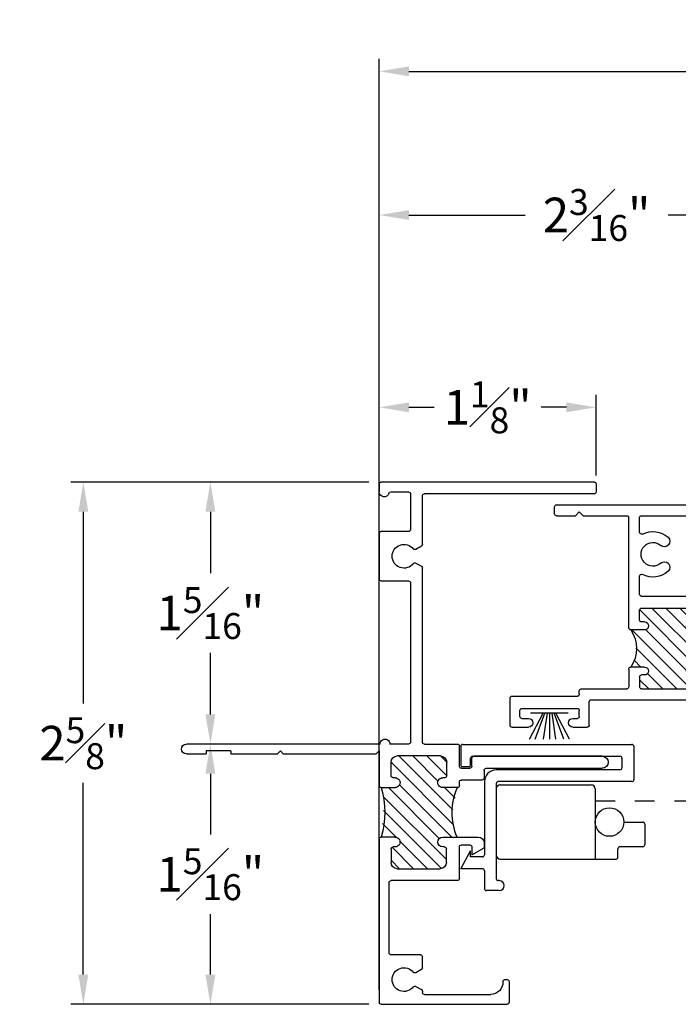
# Model space of a CAD drawing. Extents: x 203.4 to 233.6, y 0.2 to 9.3.
# Drawn here: x 203.4 to 206.7, y 3.2 to 8.1 of the extents above; entities that cross this region are included whole.
import ezdxf

# ---------------------------------------------------------------- set-up
doc = ezdxf.new("R2010")
doc.units = 0
doc.header["$LTSCALE"] = 0.3
doc.header["$MEASUREMENT"] = 0
doc.linetypes.add('HIDDEN', pattern=[0.375, 0.25, -0.125])
doc.layers.get('0').update_dxf_attribs({"linetype": 'CONTINUOUS'})
doc.layers.get('DEFPOINTS').update_dxf_attribs({"linetype": 'CONTINUOUS'})
doc.layers.add('LAYER1', color=7, linetype='CONTINUOUS')
doc.layers.add('WOOD', color=7, linetype='CONTINUOUS')
doc.styles.add('ARCHITECTURAL', font='simplex.shx')
doc.dimstyles.new('DIM-MMSTACKED', dxfattribs={"dimscale": 0, "dimtxt": 0.175, "dimasz": 0.15, "dimexe": 0.063, "dimexo": 0.063, "dimgap": 0.07, "dimtad": 0, "dimtih": 1, "dimtoh": 1, "dimdec": 4, "dimzin": 4, "dimdsep": 46, "dimlunit": 4, "dimtxsty": 'ARCHITECTURAL', "dimcen": 0.02, "dimclrt": 7, "dimadec": 0, "dimazin": 0, "dimtfac": 0.75, "dimtdec": 4, "dimtmove": 2, "dimatfit": 3, "dimfxl": 0, "dimfrac": 1, "dimtolj": 1, "dimtzin": 4, "dimarcsym": 0})

# ---------------------------------------------------------------- blocks, each defined once
blk = doc.blocks.new('WS2_OLD', base_point=(-0.1272, 3.1034))
at = {"layer": 'WOOD', "color": 0, "linetype": 'Continuous'}
for p, q in [((-0.1272, 3.3067), (0.0052, 3.2373)), ((0.0052, 3.1101), (0.0052, 3.3001)), ((-0.1272, 3.2778), (0.0052, 3.2283)), ((0.0052, 3.2163), (-0.1272, 3.2362)), ((0.0052, 3.2051), (-0.1272, 3.2051)), ((0.0052, 3.1938), (-0.1272, 3.1739)), ((-0.1272, 3.1323), (0.0052, 3.1818)), ((-0.1272, 3.1034), (0.0052, 3.1728))]:
    blk.add_line(p, q, dxfattribs=at)
blk = doc.blocks.new('V402_CAP2_OLD', base_point=(-0.8911, 2.7787))
at = {"layer": 'LAYER1', "color": 0, "linetype": 'Continuous'}
for p, q in [((-0.7811, 3.6537), (-0.6911, 3.6037)), ((-0.7811, 3.5437), (-0.7811, 3.6537)), ((-0.2651, 3.6437), (-0.2651, 3.6137)), ((-0.1631, 3.6537), (-0.2551, 3.6537)), ((-0.1531, 3.6437), (-0.1531, 2.7887)), ((-0.7211, 3.6037), (-0.6911, 3.6037)), ((-0.7211, 3.5437), (-0.7211, 3.6037)), ((-0.2551, 3.6037), (-0.2231, 3.6037)), ((-0.2131, 3.5937), (-0.2131, 2.8487)), ((-0.7911, 3.5337), (-0.8811, 3.5337)), ((-0.3411, 3.5337), (-0.7111, 3.5337)), ((-0.8911, 3.4587), (-0.8911, 3.5237)), ((-0.8411, 3.4587), (-0.8411, 3.4637)), ((-0.3511, 3.4737), (-0.8311, 3.4737)), ((-0.3411, 2.7887), (-0.3411, 3.4637)), ((-0.2811, 2.8487), (-0.2811, 3.4737)), ((-0.2231, 2.8387), (-0.2711, 2.8387)), ((-0.1631, 2.7787), (-0.3311, 2.7787))]:
    blk.add_line(p, q, dxfattribs=at)
for centre, radius, start, end in [((-0.2551, 3.6437), 0.01, 90, 180), ((-0.1631, 3.6437), 0.01, 0, 90), ((-0.2551, 3.6137), 0.01, 180, 270), ((-0.2231, 3.5937), 0.01, 0, 90), ((-0.8811, 3.5237), 0.01, 90, 180), ((-0.7911, 3.5437), 0.01, 270, 0), ((-0.7111, 3.5437), 0.01, 180, 270), ((-0.3411, 3.4737), 0.06, 0, 90), ((-0.8661, 3.4587), 0.025, 180, 0), ((-0.8311, 3.4637), 0.01, 90, 180), ((-0.3511, 3.4637), 0.01, 0, 90), ((-0.2711, 2.8487), 0.01, 180, 270), ((-0.2231, 2.8487), 0.01, 270, 0), ((-0.3311, 2.7887), 0.01, 180, 270), ((-0.1631, 2.7887), 0.01, 270, 0)]:
    blk.add_arc(centre, radius, start, end, dxfattribs=at)
blk = doc.blocks.new('SCREEN1_OLD', base_point=(-0.7322, 2.7237))
at = {"linetype": 'Continuous'}
for p, q in [((-0.7322, 3.4537), (-0.7322, 2.8687)), ((-0.3772, 3.4737), (-0.7122, 3.4737)), ((-0.3572, 3.4537), (-0.3572, 2.9937)), ((-0.3772, 2.9737), (-0.7322, 2.9737)), ((-0.7222, 2.8587), (-0.6801, 2.8587)), ((-0.6701, 2.7337), (-0.6701, 2.8487)), ((-0.5451, 2.8294), (-0.5451, 2.7337)), ((-0.5551, 2.7237), (-0.6601, 2.7237))]:
    blk.add_line(p, q, dxfattribs=at)
blk.add_circle((-0.5451, 2.9015), 0.0722, dxfattribs=at)
for centre, radius, start, end in [((-0.7122, 3.4537), 0.02, 90, 180), ((-0.3772, 3.4537), 0.02, 0, 90), ((-0.3772, 2.9937), 0.02, 270, 0), ((-0.7222, 2.8687), 0.01, 180, 270), ((-0.6801, 2.8487), 0.01, 0, 90), ((-0.6601, 2.7337), 0.01, 180, 270), ((-0.5551, 2.7337), 0.01, 270, 0)]:
    blk.add_arc(centre, radius, start, end, dxfattribs=at)
blk = doc.blocks.new('*D29')
at = {"color": 0, "lineweight": -2, "ltscale": 3.333333, "transparency": 16777216}
for p, q in [((205.1675, 5.7929), (203.6618, 5.7929)), ((203.7248, 5.6429), (203.7248, 4.6747)), ((203.7248, 3.3039), (203.7248, 4.2722)), ((205.1675, 3.1539), (203.6618, 3.1539))]:
    blk.add_line(p, q, dxfattribs=at)
at = {"color": 0, "ltscale": 3.333333, "transparency": 16777216}
for points in [[(203.6998, 5.6429), (203.7498, 5.6429), (203.7248, 5.7929)], [(203.6998, 3.3039), (203.7498, 3.3039), (203.7248, 3.1539)]]:
    blk.add_solid(points, dxfattribs=at)
at = {"layer": 'DEFPOINTS', "color": 0, "ltscale": 3.333333, "transparency": 16777216}
for p in [(205.2305, 5.7929), (203.7248, 3.1539), (205.2305, 3.1539)]:
    blk.add_point(p, dxfattribs=at)
at = {"color": 7, "ltscale": 3.333333, "transparency": 16777216, "insert": (203.7248, 4.4734), "char_height": 0.175, "attachment_point": 5, "style": 'ARCHITECTURAL'}
blk.add_mtext('\\A1;2{\\H0.750000x;\\S5#8;}"', dxfattribs=at)
blk = doc.blocks.new('*D33')
at = {"color": 0, "lineweight": -2, "ltscale": 3.333333, "transparency": 16777216}
for p, q in [((205.2205, 5.8259), (205.2205, 7.2052)), ((207.4175, 5.7261), (207.4175, 7.2052)), ((205.3705, 7.1422), (205.9573, 7.1422)), ((207.2675, 7.1422), (206.6807, 7.1422))]:
    blk.add_line(p, q, dxfattribs=at)
at = {"color": 0, "ltscale": 3.333333, "transparency": 16777216}
for points in [[(205.3705, 7.1672), (205.3705, 7.1172), (205.2205, 7.1422)], [(207.2675, 7.1672), (207.2675, 7.1172), (207.4175, 7.1422)]]:
    blk.add_solid(points, dxfattribs=at)
at = {"layer": 'DEFPOINTS', "color": 0, "ltscale": 3.333333, "transparency": 16777216}
for p in [(205.2205, 7.1422), (205.2205, 5.7629), (207.4175, 5.6631)]:
    blk.add_point(p, dxfattribs=at)
at = {"color": 7, "ltscale": 3.333333, "transparency": 16777216, "insert": (206.319, 7.1422), "char_height": 0.175, "attachment_point": 5, "style": 'ARCHITECTURAL'}
blk.add_mtext('\\A1;2{\\H0.750000x;\\S3#16;}"', dxfattribs=at)
blk = doc.blocks.new('*D34')
at = {"color": 0, "lineweight": -2, "ltscale": 3.333333, "transparency": 16777216}
for p, q in [((205.2205, 5.8459), (205.2205, 6.2334)), ((206.3165, 5.8259), (206.3165, 6.2334)), ((205.3705, 6.1704), (205.4985, 6.1704)), ((206.1665, 6.1704), (206.0385, 6.1704))]:
    blk.add_line(p, q, dxfattribs=at)
at = {"color": 0, "ltscale": 3.333333, "transparency": 16777216}
for points in [[(205.3705, 6.1954), (205.3705, 6.1454), (205.2205, 6.1704)], [(206.1665, 6.1954), (206.1665, 6.1454), (206.3165, 6.1704)]]:
    blk.add_solid(points, dxfattribs=at)
at = {"layer": 'DEFPOINTS', "color": 0, "ltscale": 3.333333, "transparency": 16777216}
for p in [(206.3165, 6.1704), (205.2205, 5.7829), (206.3165, 5.7629)]:
    blk.add_point(p, dxfattribs=at)
at = {"color": 7, "ltscale": 3.333333, "transparency": 16777216, "insert": (205.7685, 6.1704), "char_height": 0.175, "attachment_point": 5, "style": 'ARCHITECTURAL'}
blk.add_mtext('\\A1;1{\\H0.750000x;\\S1#8;}"', dxfattribs=at)
blk = doc.blocks.new('*D36')
at = {"color": 0, "lineweight": -2, "ltscale": 3.333333, "transparency": 16777216}
for p, q in [((205.2205, 3.2269), (205.2205, 7.9311)), ((218.2689, 5.8459), (218.2689, 7.9311)), ((205.3705, 7.8681), (210.808, 7.8681)), ((218.1189, 7.8681), (212.6814, 7.8681))]:
    blk.add_line(p, q, dxfattribs=at)
at = {"color": 0, "ltscale": 3.333333, "transparency": 16777216}
for points in [[(205.3705, 7.8931), (205.3705, 7.8431), (205.2205, 7.8681)], [(218.1189, 7.8931), (218.1189, 7.8431), (218.2689, 7.8681)]]:
    blk.add_solid(points, dxfattribs=at)
at = {"layer": 'DEFPOINTS', "color": 0, "ltscale": 3.333333, "transparency": 16777216}
for p in [(205.2205, 7.8681), (218.2689, 5.7829), (205.2205, 3.1639)]:
    blk.add_point(p, dxfattribs=at)
at = {"color": 7, "ltscale": 3.333333, "transparency": 16777216, "insert": (211.7447, 7.8681), "char_height": 0.175, "attachment_point": 5, "style": 'ARCHITECTURAL'}
blk.add_mtext('\\A1;FRAME WIDTH', dxfattribs=at)
blk = doc.blocks.new('A$C09C62BEF')
at = {"linetype": 'Continuous'}
for p, q in [((0, 1.096), (0, 1.114)), ((1.301, 1.124), (0.01, 1.124)), ((1.311, 1.079), (1.311, 1.114)), ((0.04, 1.069), (0.027, 1.069)), ((0.04, 1.069), (0.04, 1.079)), ((0.04, 1.079), (0.08, 1.069)), ((0.1, 1.069), (0.08, 1.069)), ((0.1, 1.079), (0.14, 1.069)), ((0.1, 1.069), (0.1, 1.079)), ((0.16, 1.069), (0.14, 1.069)), ((0.16, 1.079), (0.2, 1.069)), ((0.16, 1.069), (0.16, 1.079)), ((0.22, 1.069), (0.2, 1.069)), ((0.22, 1.069), (0.22, 1.079)), ((0.22, 1.079), (0.26, 1.069)), ((0.28, 1.069), (0.26, 1.069)), ((0.28, 1.069), (0.28, 1.079)), ((0.28, 1.079), (0.32, 1.069)), ((0.34, 1.069), (0.32, 1.069)), ((0.34, 1.069), (0.34, 1.079)), ((0.34, 1.079), (0.38, 1.069)), ((0.4, 1.069), (0.38, 1.069)), ((0.4, 1.069), (0.4, 1.079)), ((0.4, 1.079), (0.44, 1.069)), ((0.46, 1.069), (0.44, 1.069)), ((0.46, 1.069), (0.46, 1.079)), ((0.46, 1.079), (0.5, 1.069)), ((0.871, 1.069), (0.5, 1.069)), ((0.881, 0.9852), (0.881, 1.059)), ((0.936, 0.502), (0.936, 1.059)), ((1.166, 1.069), (0.946, 1.069)), ((1.186, 1.089), (1.166, 1.069)), ((1.186, 1.089), (1.206, 1.069)), ((1.301, 1.069), (1.206, 1.069)), ((0.881, 0.672), (0.881, 0.7628)), ((0.545, 0.502), (0.545, 0.652)), ((0.871, 0.662), (0.555, 0.662)), ((0.871, 0.602), (0.61, 0.602)), ((0.6, 0.542), (0.6, 0.592)), ((0.881, 0.542), (0.881, 0.592)), ((0.625, 0.532), (0.61, 0.532)), ((0.856, 0.532), (0.871, 0.532)), ((0.625, 0.492), (0.555, 0.492)), ((0.856, 0.492), (0.926, 0.492)), ((0.625, 0.304), (0.555, 0.304)), ((0.856, 0.304), (0.926, 0.304)), ((0.545, 0.204), (0.545, 0.294)), ((0.6, 0.204), (0.6, 0.254)), ((0.625, 0.264), (0.61, 0.264)), ((0.856, 0.264), (0.871, 0.264)), ((0.881, 0.254), (0.881, 0.204)), ((0.936, 0.294), (0.936, 0.204)), ((0, 0.167), (0, 0.149)), ((0.04, 0.194), (0.027, 0.194)), ((0.04, 0.184), (0.08, 0.194)), ((0.04, 0.194), (0.04, 0.184)), ((0.1, 0.194), (0.08, 0.194)), ((0.1, 0.194), (0.1, 0.184)), ((0.1, 0.184), (0.14, 0.194)), ((0.16, 0.194), (0.14, 0.194)), ((0.16, 0.194), (0.16, 0.184)), ((0.16, 0.184), (0.2, 0.194)), ((0.22, 0.194), (0.2, 0.194)), ((0.22, 0.194), (0.22, 0.184)), ((0.22, 0.184), (0.26, 0.194)), ((0.28, 0.194), (0.26, 0.194)), ((0.28, 0.194), (0.28, 0.184)), ((0.28, 0.184), (0.32, 0.194)), ((0.34, 0.194), (0.32, 0.194)), ((0.34, 0.194), (0.34, 0.184)), ((0.34, 0.184), (0.38, 0.194)), ((0.4, 0.194), (0.38, 0.194)), ((0.4, 0.184), (0.44, 0.194)), ((0.4, 0.194), (0.4, 0.184)), ((0.46, 0.194), (0.44, 0.194)), ((0.46, 0.184), (0.5, 0.194)), ((0.46, 0.194), (0.46, 0.184)), ((0.5, 0.194), (0.535, 0.194)), ((0.871, 0.194), (0.61, 0.194)), ((1.176, 0.194), (0.946, 0.194)), ((1.186, 0.167), (1.186, 0.184)), ((1.526, 0.157), (1.196, 0.157)), ((1.126, 0.139), (0.01, 0.139)), ((1.136, 0.01), (1.136, 0.129)), ((1.536, 0.01), (1.536, 0.147)), ((1.186, 0.055), (1.186, 0.085)), ((1.476, 0.095), (1.196, 0.095)), ((1.486, 0.055), (1.486, 0.085)), ((1.2185, 0), (1.146, 0)), ((1.2185, 0.045), (1.196, 0.045)), ((1.476, 0.045), (1.4435, 0.045)), ((1.526, 0), (1.4435, 0))]:
    blk.add_line(p, q, dxfattribs=at)
for centre, radius, start, end in [((0.01, 1.114), 0.01, 90, 180), ((0.027, 1.096), 0.027, 180, 270), ((1.301, 1.114), 0.01, 0, 90), ((0.871, 1.059), 0.01, 0, 90), ((0.946, 1.059), 0.01, 90, 180), ((1.301, 1.079), 0.01, 270, 0), ((0.7558, 0.9393), 0.0275, 131.6823, 311.6823), ((0.814, 0.874), 0.115, 62.8707, 131.6823), ((0.871, 0.9852), 0.01, 242.8707, 0), ((0.814, 0.874), 0.06, 228.3177, 131.6823), ((0.7558, 0.8087), 0.0275, 48.3177, 228.3177), ((0.814, 0.874), 0.115, 228.3177, 297.1293), ((0.871, 0.7628), 0.01, 0, 117.1293), ((0.555, 0.652), 0.01, 90, 180), ((0.871, 0.672), 0.01, 270, 0), ((0.61, 0.592), 0.01, 90, 180), ((0.871, 0.592), 0.01, 0, 90), ((0.555, 0.502), 0.01, 180, 270), ((0.61, 0.542), 0.01, 180, 270), ((0.625, 0.512), 0.02, 270, 90), ((0.856, 0.512), 0.02, 89.9992, 269.9992), ((0.871, 0.542), 0.01, 269.9992, 0), ((0.926, 0.502), 0.01, 269.9993, 0), ((0.3806, 0.398), 0.1981, 331.6756, 28.3244), ((1.0662, 0.398), 0.1688, 146.1613, 213.8387), ((0.555, 0.294), 0.01, 89.9995, 180), ((0.625, 0.284), 0.02, 269.9995, 89.9995), ((0.856, 0.284), 0.02, 90.0008, 270.0008), ((0.926, 0.294), 0.01, 360, 90.0007), ((0.61, 0.254), 0.01, 89.9995, 180), ((0.871, 0.254), 0.01, 360, 90.0008), ((0.535, 0.204), 0.01, 270, 0), ((0.61, 0.204), 0.01, 180, 270), ((0.871, 0.204), 0.01, 270, 360), ((0.946, 0.204), 0.01, 180, 270), ((0.027, 0.167), 0.027, 90, 180), ((1.176, 0.184), 0.01, 0, 90), ((1.196, 0.167), 0.01, 180, 270), ((1.526, 0.147), 0.01, 0, 90), ((0.01, 0.149), 0.01, 180, 270), ((1.126, 0.129), 0.01, 0, 90), ((1.196, 0.085), 0.01, 90, 180), ((1.196, 0.055), 0.01, 180, 270), ((1.476, 0.085), 0.01, 0, 90), ((1.476, 0.055), 0.01, 270, 0), ((1.146, 0.01), 0.01, 180, 270), ((1.2185, 0.0225), 0.0225, 270, 90), ((1.4435, 0.0225), 0.0225, 90, 270), ((1.526, 0.01), 0.01, 270, 0)]:
    blk.add_arc(centre, radius, start, end, dxfattribs=at)
at = {"layer": 'LAYER1', "linetype": 'Continuous'}
for p, q in [((0.5702, 0.3535), (0.8187, 0.602)), ((0.573, 0.427), (0.748, 0.602)), ((0.6024, 0.5978), (0.6042, 0.5996)), ((0.6081, 0.5328), (0.6773, 0.602)), ((0.5914, 0.304), (0.8805, 0.5931)), ((0.5586, 0.4833), (0.5673, 0.492)), ((0.6228, 0.194), (0.9208, 0.492)), ((0.6442, 0.286), (0.8518, 0.4937)), ((0.6936, 0.194), (0.9006, 0.4011)), ((0.8743, 0.304), (0.9108, 0.3405)), ((0.6, 0.2419), (0.6221, 0.264)), ((0.7643, 0.194), (0.8413, 0.2711)), ((0.835, 0.194), (0.881, 0.24))]:
    blk.add_line(p, q, dxfattribs=at)
blk = doc.blocks.new('A$C5FED06F9')
at = {"linetype": 'Continuous'}
for p, q in [((0.071, 2.639), (1.147, 2.639)), ((0.061, 2.629), (0.061, 2.589)), ((1.0985, 2.589), (1.009, 2.589)), ((1.157, 2.629), (1.157, 2.589)), ((0.071, 2.579), (0.929, 2.579)), ((0.939, 2.3235), (0.939, 2.569)), ((0.999, 2.579), (0.999, 2.399)), ((1.009, 2.389), (1.147, 2.389)), ((1.157, 2.379), (1.157, 2.149)), ((0.944, 2.3148), (0.972, 2.2986)), ((0.939, 1.325), (0.939, 2.2045)), ((0.972, 2.2294), (0.944, 2.2132)), ((0.999, 2.129), (0.999, 1.325)), ((1.147, 2.139), (1.009, 2.139)), ((0.752, 1.203), (0.752, 1.305)), ((0.929, 1.315), (0.762, 1.315)), ((1.009, 1.315), (1.1031, 1.315)), ((1.1531, 1.315), (2.132, 1.315)), ((0.03, 1.253), (0.679, 1.253)), ((0.7855, 0.982), (1.0585, 1.255)), ((0.8163, 1.1543), (0.9171, 1.255)), ((0.8165, 1.2251), (0.8459, 1.2545)), ((0.847, 1.255), (1.066, 1.255)), ((0.8588, 1.126), (0.9878, 1.255)), ((1.157, 1.28), (1.157, 1.1051)), ((1.157, 1.28), (1.172, 1.265)), ((1.642, 1.265), (1.172, 1.265)), ((1.657, 1.28), (1.642, 1.265)), ((1.657, 1.28), (1.672, 1.265)), ((1.907, 1.265), (1.672, 1.265)), ((1.907, 1.28), (1.907, 1.265)), ((1.907, 1.28), (2.032, 1.28)), ((2.032, 1.28), (2.032, 1.265)), ((2.132, 1.265), (2.032, 1.265)), ((0.689, 1.203), (0.689, 1.243)), ((0.7827, 0.9086), (1.097, 1.2228)), ((0.816, 1.1551), (0.816, 1.224)), ((1.097, 1.1551), (1.097, 1.224)), ((0.617, 1.193), (0.03, 1.193)), ((0.627, 1.183), (0.627, 1.143)), ((0.742, 1.193), (0.699, 1.193)), ((0.826, 1.1451), (0.8362, 1.1451)), ((1.0766, 1.1451), (1.087, 1.1451)), ((1.0922, 1.1473), (1.0949, 1.15)), ((0.637, 1.133), (0.742, 1.133)), ((0.752, 1.1051), (0.752, 1.123)), ((0.762, 1.0951), (0.8362, 1.0951)), ((0.7738, 1.0411), (0.8279, 1.0951)), ((0.79, 0.8451), (1.0556, 1.1108)), ((0.8535, 0.8379), (1.1107, 1.0951)), ((1.147, 1.0951), (1.0768, 1.0951)), ((0.8176, 0.7313), (1.1384, 1.0521)), ((0.8441, 0.6871), (1.1359, 0.9789)), ((1.0701, 0.8424), (1.1413, 0.9136)), ((1.1436, 0.8451), (1.1467, 0.8483)), ((0.627, 0.8151), (0.627, 0.7909)), ((0.8364, 0.8451), (0.657, 0.8451)), ((0.742, 0.8051), (0.699, 0.8051)), ((0.913, 0.6852), (1.0545, 0.8268)), ((1.0768, 0.8451), (1.147, 0.8451)), ((1.157, 0.8351), (1.157, 0.01)), ((0.689, 0.7551), (0.627, 0.7909)), ((0.689, 0.7951), (0.689, 0.7551)), ((0.752, 0.6352), (0.752, 0.7951)), ((0.8176, 0.7162), (0.8176, 0.7851)), ((0.8276, 0.7951), (0.8362, 0.7951)), ((0.9837, 0.6852), (1.0917, 0.7932)), ((1.0768, 0.7951), (1.087, 0.7951)), ((1.097, 0.7851), (1.097, 0.7162)), ((1.0544, 0.6852), (1.097, 0.7278)), ((1.066, 0.6852), (0.8486, 0.6852)), ((0.762, 0.6252), (1.097, 0.6252)), ((1.107, 0.26), (1.107, 0.6152)), ((0.949, 0.25), (1.097, 0.25)), ((0.939, 0.1845), (0.939, 0.24)), ((0.944, 0.1758), (0.972, 0.1596)), ((0.501, 0.115), (0.501, 0.01)), ((0.522, 0.125), (0.511, 0.125)), ((0.532, 0.115), (0.532, 0.112)), ((0.929, 0.05), (0.594, 0.05)), ((0.939, 0.0655), (0.939, 0.06)), ((0.972, 0.0904), (0.944, 0.0742)), ((1.147, 0), (0.511, 0))]:
    blk.add_line(p, q, dxfattribs=at)
for centre, radius, start, end in [((0.071, 2.629), 0.01, 90, 180), ((1.147, 2.629), 0.01, 0, 90), ((0.071, 2.589), 0.01, 180, 270), ((1.009, 2.579), 0.01, 90, 180), ((1.0985, 2.579), 0.01, 16.6016, 90), ((1.132, 2.589), 0.025, 196.6016, 0), ((0.929, 2.569), 0.01, 0, 90), ((1.009, 2.399), 0.01, 180, 270), ((1.147, 2.379), 0.01, 0, 90), ((0.949, 2.3235), 0.01, 180, 240), ((0.977, 2.3073), 0.01, 240, 321.7868), ((1.032, 2.264), 0.06, 218.2132, 141.7868), ((0.949, 2.2045), 0.01, 120, 180), ((0.977, 2.2207), 0.01, 38.2132, 120), ((1.147, 2.149), 0.01, 270, 0), ((1.009, 2.129), 0.01, 90, 180), ((0.762, 1.305), 0.01, 90, 180), ((0.929, 1.325), 0.01, 270, 0), ((1.009, 1.325), 0.01, 180, 270), ((1.1281, 1.3153), 0.025, 359.3997, 180.6003), ((2.132, 1.29), 0.025, 270, 90), ((0.03, 1.223), 0.03, 90, 270), ((0.679, 1.243), 0.01, 0, 90), ((0.847, 1.224), 0.031, 90, 180), ((1.066, 1.224), 0.031, 0, 90), ((0.699, 1.203), 0.01, 180, 270), ((0.742, 1.203), 0.01, 270, 0), ((0.617, 1.183), 0.01, 0, 90), ((0.826, 1.1551), 0.01, 180, 270.0044), ((0.836, 1.0831), 0.062, 89.6686, 90), ((0.8362, 1.1201), 0.025, 270, 90.0059), ((1.0768, 1.1201), 0.025, 89.9941, 270), ((1.077, 1.0831), 0.062, 90, 90.3314), ((1.087, 1.1551), 0.01, 269.9941, 0), ((0.637, 1.143), 0.01, 180, 270), ((0.742, 1.123), 0.01, 0, 90), ((0.762, 1.1051), 0.01, 180, 270), ((0.4684, 0.9681), 0.3199, 337.402, 23.4037), ((1.5835, 0.9701), 0.4541, 164.0208, 195.9791), ((1.147, 1.1051), 0.01, 270, 0), ((0.657, 0.8151), 0.03, 90, 180), ((0.699, 0.7951), 0.01, 90, 180), ((0.742, 0.7951), 0.01, 0, 90), ((0.8362, 0.8201), 0.025, 269.9993, 89.6327), ((1.0768, 0.8201), 0.025, 90.0007, 270.0007), ((1.147, 0.8351), 0.01, 0, 90.0007), ((0.8276, 0.7851), 0.01, 89.9993, 180), ((1.087, 0.7851), 0.01, 0, 90.0007), ((0.8486, 0.7162), 0.031, 180, 270), ((1.066, 0.7162), 0.031, 270, 0), ((0.762, 0.6352), 0.01, 180, 270), ((1.097, 0.6152), 0.01, 0, 90), ((0.949, 0.24), 0.01, 90, 180), ((1.097, 0.26), 0.01, 270, 0), ((0.949, 0.1845), 0.01, 180, 240), ((0.977, 0.1683), 0.01, 240, 321.7868), ((1.032, 0.125), 0.06, 218.2132, 141.7868), ((0.511, 0.115), 0.01, 90, 180), ((0.522, 0.115), 0.01, 0, 90), ((0.594, 0.112), 0.062, 180, 270), ((0.929, 0.06), 0.01, 270, 0), ((0.949, 0.0655), 0.01, 120, 180), ((0.977, 0.0817), 0.01, 38.2132, 120), ((0.511, 0.01), 0.01, 180, 270), ((1.147, 0.01), 0.01, 270, 0), ((1.147, 0.01), 0.01, 270, 0)]:
    blk.add_arc(centre, radius, start, end, dxfattribs=at)
blk = doc.blocks.new('*D50')
at = {"color": 0, "lineweight": -2, "ltscale": 3.333333, "transparency": 16777216}
for p, q in [((205.1675, 5.7929), (204.304, 5.7929)), ((204.367, 5.6429), (204.367, 5.3322)), ((204.367, 4.6189), (204.367, 4.9297)), ((204.6719, 4.4689), (204.304, 4.4689))]:
    blk.add_line(p, q, dxfattribs=at)
at = {"color": 0, "ltscale": 3.333333, "transparency": 16777216}
for points in [[(204.342, 5.6429), (204.392, 5.6429), (204.367, 5.7929)], [(204.342, 4.6189), (204.392, 4.6189), (204.367, 4.4689)]]:
    blk.add_solid(points, dxfattribs=at)
at = {"layer": 'DEFPOINTS', "color": 0, "ltscale": 3.333333, "transparency": 16777216}
for p in [(205.2305, 5.7929), (204.367, 4.4689), (204.7349, 4.4689)]:
    blk.add_point(p, dxfattribs=at)
at = {"color": 7, "ltscale": 3.333333, "transparency": 16777216, "insert": (204.367, 5.1309), "char_height": 0.175, "attachment_point": 5, "style": 'ARCHITECTURAL'}
blk.add_mtext('\\A1;1{\\H0.750000x;\\S5#16;}"', dxfattribs=at)
blk = doc.blocks.new('*D51')
at = {"color": 0, "lineweight": -2, "ltscale": 3.333333, "transparency": 16777216}
for p, q in [((204.6719, 4.4689), (204.304, 4.4689)), ((204.367, 4.3189), (204.367, 4.0127)), ((204.367, 3.3039), (204.367, 3.6102)), ((205.1675, 3.1539), (204.304, 3.1539))]:
    blk.add_line(p, q, dxfattribs=at)
at = {"color": 0, "ltscale": 3.333333, "transparency": 16777216}
for points in [[(204.342, 4.3189), (204.392, 4.3189), (204.367, 4.4689)], [(204.342, 3.3039), (204.392, 3.3039), (204.367, 3.1539)]]:
    blk.add_solid(points, dxfattribs=at)
at = {"layer": 'DEFPOINTS', "color": 0, "ltscale": 3.333333, "transparency": 16777216}
for p in [(204.7349, 4.4689), (204.367, 3.1539), (205.2305, 3.1539)]:
    blk.add_point(p, dxfattribs=at)
at = {"color": 7, "ltscale": 3.333333, "transparency": 16777216, "insert": (204.367, 3.8114), "char_height": 0.175, "attachment_point": 5, "style": 'ARCHITECTURAL'}
blk.add_mtext('\\A1;1{\\H0.750000x;\\S5#16;}"', dxfattribs=at)

msp = doc.modelspace()

# ---------------------------------------------------------------- linework, layer by layer
at = {"layer": 'LAYER1', "color": 1, "linetype": 'HIDDEN'}
msp.add_lwpolyline([(206.31201, 4.18286), (208.80293, 4.18286)], dxfattribs=at)

# ---------------------------------------------------------------- block references
at = {"ltscale": 3.333333, "xscale": -1}
for name, p in [('A$C5FED06F9', (206.37751, 3.15393)), ('A$C09C62BEF', (207.41751, 4.55393))]:
    msp.add_blockref(name, p, dxfattribs=at)
at = {"rotation": 90}
for name, p in [('WS2_OLD', (206.18231, 4.49286)), ('V402_CAP2_OLD', (206.50701, 3.72893)), ('SCREEN1_OLD', (206.56201, 3.88785))]:
    msp.add_blockref(name, p, dxfattribs=at)

# ---------------------------------------------------------------- dimensions: what is measured, and where the dimension line sits
at = {"ltscale": 3.333333}
dim = msp.add_linear_dim(base=(205.22051, 7.86813), p1=(218.26887, 5.78293), p2=(205.22051, 3.16393), text='FRAME WIDTH', dimstyle='DIM-MMSTACKED', override={"dimscale": 1, "dimpost": '\\X'}, dxfattribs=at)
dim.commit()
dim.dimension.update_dxf_attribs({"geometry": '*D36', "text_midpoint": (211.74469, 7.86813)})
for base, p1, p2, picture, middle in [((205.22051, 7.14219), (207.41751, 5.6631), (205.22051, 5.76293), '*D33', (206.31901, 7.14219)), ((206.31651, 6.17041), (205.22051, 5.78293), (206.31651, 5.76293), '*D34', (205.76851, 6.17041))]:
    dim = msp.add_linear_dim(base=base, p1=p1, p2=p2, dimstyle='DIM-MMSTACKED', override={"dimscale": 1, "dimpost": '\\X'}, dxfattribs=at)
    dim.commit()
    dim.dimension.update_dxf_attribs({"geometry": picture, "text_midpoint": middle})
for base, p1, p2, picture, middle in [((203.72483, 3.15393), (205.23051, 5.79293), (205.23051, 3.15393), '*D29', (203.72483, 4.47343)), ((204.36698, 4.46893), (205.23051, 5.79293), (204.73494, 4.46893), '*D50', (204.36698, 5.13093)), ((204.36698, 3.15393), (204.73494, 4.46893), (205.23051, 3.15393), '*D51', (204.36698, 3.81143))]:
    dim = msp.add_linear_dim(base=base, p1=p1, p2=p2, angle=90, dimstyle='DIM-MMSTACKED', override={"dimscale": 1, "dimpost": '\\X'}, dxfattribs=at)
    dim.commit()
    dim.dimension.update_dxf_attribs({"geometry": picture, "text_midpoint": middle})

doc.saveas('drawing.dxf')
